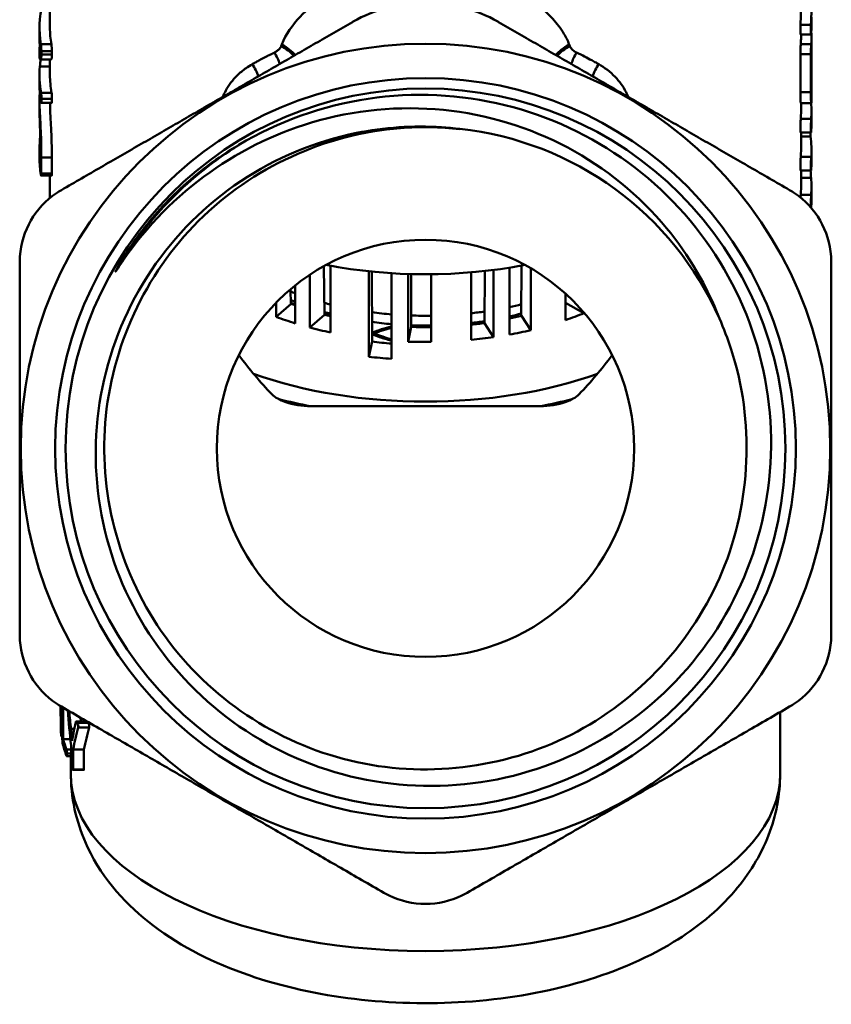
# Model space of a CAD drawing. Extents: x 740 to 1788, y 209 to 594.
# Drawn here: x 1423 to 1461, y 317 to 364 of the extents above; entities that cross this region are included whole.
import ezdxf

# ---------------------------------------------------------------- set-up
doc = ezdxf.new("R2010")
doc.units = 0
doc.layers.add('AM_0', color=7, linetype='CONTINUOUS', lineweight=50)

msp = doc.modelspace()

# ---------------------------------------------------------------- linework, layer by layer
at = {"layer": 'AM_0'}
for p, q in [((1424.03, 364.491), (1424.03, 363.344)), ((1460.506, 363.497), (1460.006, 363.497)), ((1423.53, 363.344), (1423.53, 362.863)), ((1460.509, 363.027), (1460.008, 363.027)), ((1460.03, 363.027), (1460.03, 362.916)), ((1423.596, 362.566), (1424.098, 362.566)), ((1460.517, 362.558), (1460.016, 362.558)), ((1460.53, 362.916), (1460.53, 362.31)), ((1423.53, 362.413), (1423.53, 361.883)), ((1423.532, 362.422), (1423.552, 362.422)), ((1423.618, 362.077), (1423.618, 362.234)), ((1423.618, 362.234), (1424.12, 362.234)), ((1423.618, 362.077), (1424.12, 362.077)), ((1424.12, 362.234), (1424.12, 362.077)), ((1459.999, 360.261), (1459.999, 362.08)), ((1460.5, 362.08), (1459.999, 362.08)), ((1460.5, 362.08), (1460.5, 360.261)), ((1460.527, 360.611), (1460.527, 362.127)), ((1423.588, 361.832), (1424.089, 361.832)), ((1424.03, 361.832), (1424.03, 361.09)), ((1423.549, 361.499), (1424.03, 361.499)), ((1423.53, 361.09), (1423.53, 360.609)), ((1423.609, 360.237), (1424.111, 360.237)), ((1460.5, 360.261), (1459.999, 360.261)), ((1460.53, 360.483), (1460.528, 360.483)), ((1460.53, 360.491), (1460.53, 359.885)), ((1423.53, 359.853), (1423.53, 359.348)), ((1423.534, 360.05), (1423.564, 360.05)), ((1423.613, 359.746), (1424.115, 359.746)), ((1423.619, 359.944), (1424.122, 359.944)), ((1460.523, 359.736), (1460.022, 359.736)), ((1460.03, 359.736), (1460.03, 359.34)), ((1460.53, 359.34), (1460.53, 358.733)), ((1460.517, 358.981), (1460.016, 358.981)), ((1460.509, 358.328), (1460.008, 358.328)), ((1460.03, 358.328), (1460.03, 357.521)), ((1460.489, 358.328), (1460.489, 358.143)), ((1460.489, 358.143), (1460.03, 358.143)), ((1423.53, 357.566), (1423.53, 357.084)), ((1423.578, 357.399), (1423.578, 356.904)), ((1460.53, 357.521), (1460.53, 356.915)), ((1423.617, 356.367), (1423.617, 357.136)), ((1423.617, 357.136), (1424.12, 357.136)), ((1424.12, 357.136), (1424.12, 356.367)), ((1460.517, 357.163), (1460.016, 357.163)), ((1460.509, 356.509), (1460.008, 356.509)), ((1460.03, 356.509), (1460.03, 355.702)), ((1423.608, 356.261), (1424.111, 356.261)), ((1423.617, 356.367), (1424.12, 356.367)), ((1424.03, 356.261), (1424.03, 355.19)), ((1460.509, 356.149), (1460.03, 356.149)), ((1460.53, 355.702), (1460.53, 355.096)), ((1460.517, 355.344), (1460.016, 355.344)), ((1437.189, 349.594), (1437.165, 351.925)), ((1437.477, 348.744), (1437.477, 351.941)), ((1439.315, 347.579), (1439.315, 351.675)), ((1444.872, 351.689), (1444.856, 349.191)), ((1445.294, 348.517), (1445.294, 351.739)), ((1446.055, 348.641), (1446.055, 351.85)), ((1446.636, 351.951), (1446.621, 349.549)), ((1447.074, 348.853), (1447.074, 351.823)), ((1436.48, 348.98), (1436.48, 351.507)), ((1439.47, 348.316), (1439.463, 351.66)), ((1440.4, 347.477), (1440.4, 351.584)), ((1441.196, 348.302), (1441.196, 351.546)), ((1441.344, 349.006), (1441.338, 351.542)), ((1442.299, 348.288), (1442.299, 351.534)), ((1444.221, 348.389), (1444.221, 351.625)), ((1435.561, 350.813), (1435.568, 350.09)), ((1435.787, 349.18), (1435.787, 351)), ((1448.747, 349.336), (1448.747, 350.597)), ((1434.879, 349.494), (1434.879, 350.178)), ((1435.599, 350.117), (1434.879, 349.494)), ((1449.624, 349.671), (1448.747, 350.158)), ((1437.189, 349.594), (1436.48, 348.98)), ((1447.074, 348.853), (1446.629, 349.537)), ((1449.624, 349.671), (1449.624, 349.695)), ((1441.344, 349.006), (1441.196, 348.302)), ((1445.294, 348.517), (1444.856, 349.191)), ((1439.468, 348.303), (1439.315, 347.579)), ((1447.53, 345.209), (1436.531, 345.209)), ((1424.53, 330.834), (1424.53, 330.722)), ((1424.623, 330.78), (1424.623, 329.282)), ((1424.666, 329.252), (1424.666, 330.755)), ((1459.03, 330.544), (1459.03, 327.588)), ((1425.277, 330.092), (1425.8, 330.092)), ((1425.328, 330.028), (1425.853, 330.028)), ((1424.581, 329.502), (1424.623, 329.502)), ((1425.038, 329.734), (1425.197, 329.734)), ((1425.382, 329.81), (1425.908, 329.81)), ((1424.58, 329.387), (1424.623, 329.387)), ((1424.666, 329.252), (1425.012, 329.252)), ((1425.094, 329.171), (1425.096, 329.171)), ((1424.823, 328.745), (1425.044, 328.745)), ((1424.838, 328.557), (1425.044, 328.557)), ((1425.044, 328.942), (1425.044, 327.989)), ((1425.143, 327.799), (1425.143, 328.752)), ((1425.143, 328.752), (1425.661, 328.752)), ((1425.661, 328.752), (1425.661, 327.799)), ((1424.83, 328.438), (1425.044, 328.438)), ((1425.03, 328.438), (1425.03, 327.588)), ((1425.136, 327.771), (1425.654, 327.771)), ((1425.143, 327.799), (1425.661, 327.799))]:
    msp.add_line(p, q, dxfattribs=at)
for radius in [19.4, 17.75, 17.25, 10]:
    msp.add_circle((1442.03, 343.188), radius, dxfattribs=at)
msp.add_arc((1442.03, 343.188), 15.4, 23.8583, 83.8583, dxfattribs=at)
for centre, major_axis, ratio, start_param, end_param in [((1442.03, 364.653), (0, 22.694), 0.815207, 4.661429, 4.725129), ((1442.03, 363.344), (-18.5, 0), 0.5, 6.158866, 6.367383), ((1442.03, 364.653), (0, 22.08), 0.815207, 4.660012, 4.712389), ((1442.03, 363.861), (0, 22.694), 0.815207, 4.685769, 4.712389), ((1442.03, 363.344), (-18, 0), 0.5, 0, 0.086542), ((1442.03, 362.916), (18.5, 0), 0.5, 6.244423, 6.313028), ((1434.572, 361.86), (1.386, -0.574), 0.582291, 0.798293, 1.393127), ((1449.488, 361.86), (-1.386, -0.574), 0.582291, 4.890059, 5.484893), ((1442.03, 362.916), (18, 0), 0.5, 6.243346, 6.283185), ((1442.03, 362.414), (18.5, 0), 0.036257, 3.095919, 3.129764), ((1434.184, 361.476), (-0.591, 1.378), 0.570199, 4.570223, 4.977457), ((1434.541, 361.783), (1.388, -0.569), 0.582399, 0.836731, 1.389603), ((1449.52, 361.783), (-1.388, -0.569), 0.582399, 4.893582, 5.446454), ((1449.877, 361.476), (-0.591, -1.378), 0.570199, 4.447321, 4.854555), ((1442.03, 362.31), (18.5, 0), 0.5, 6.263351, 6.283185), ((1442.03, 361.883), (-18.5, 0), 0.036109, 0, 0.074788), ((1433.038, 360.94), (0.678, -1.338), 0.62292, 1.320664, 1.759272), ((1451.023, 360.94), (-0.678, -1.338), 0.62292, 4.523913, 4.962521), ((1442.03, 361.09), (-18.5, 0), 0.5, 6.23894, 6.375515), ((1442.03, 361.09), (-18, 0), 0.5, 0, 0.094902), ((1442.03, 360.491), (18.5, 0), 0.5, 6.282271, 6.30302), ((1442.03, 360.609), (-18.5, 0), 0.5, 0, 0.09233), ((1442.03, 359.34), (18.5, 0), 0.5, 6.244423, 6.326059), ((1442.03, 359.885), (18.5, 0), 0.5, 6.282271, 6.283185), ((1442.03, 359.34), (18, 0), 0.5, 6.243346, 6.283185), ((1442.03, 358.733), (18.5, 0), 0.5, 6.244423, 6.283185), ((1442.03, 357.566), (-18.5, 0), 0.5, 6.219564, 6.354768), ((1442.03, 357.521), (18.5, 0), 0.5, 6.244423, 6.35043), ((1442.03, 357.521), (18, 0), 0.5, 6.243346, 6.283185), ((1442.03, 357.084), (-18.5, 0), 0.5, 0, 0.084625), ((1442.03, 356.915), (18.5, 0), 0.5, 6.244423, 6.283185), ((1442.03, 355.702), (18.5, 0), 0.5, 6.244423, 6.331479), ((1442.03, 355.702), (18, 0), 0.5, 6.243346, 6.283185), ((1442.03, 355.096), (18.5, 0), 0.5, 6.244423, 6.283185), ((1442.03, 358.084), (13.102, 0), 0.5, 4.340323, 5.084455), ((1442.03, 354.62), (10.15, 0), 0.5, 4.021382, 4.049907), ((1435.599, 349.944), (-0.057, -0.192), 0.434918, 3.599316, 3.736868), ((1442.03, 354.187), (-10.374, 0), 0.5, 0.902102, 0.925076), ((1442.03, 354.62), (10.15, 0), 0.5, 4.214504, 4.247212), ((1442.03, 354.62), (10.15, 0), 0.5, 5.120117, 5.182043), ((1442.03, 354.187), (11.8, 0), 0.5, 4.061327, 4.154885), ((1437.103, 349.62), (0.11, 0.028), 0.551167, 5.454876, 5.520419), ((1442.03, 354.187), (-10.374, 0), 0.5, 1.085743, 1.116444), ((1442.03, 354.62), (10.15, 0), 0.5, 4.457107, 4.551046), ((1442.03, 354.62), (10.15, 0), 0.5, 4.64456, 4.738831), ((1442.03, 354.62), (10.15, 0), 0.5, 4.929886, 4.994891), ((1442.03, 354.187), (-10.374, 0), 0.5, 1.969202, 2.030051), ((1446.627, 349.452), (-0.029, 0.109), 0.309514, 5.524112, 5.716461), ((1442.03, 354.187), (11.8, 0), 0.5, 5.317964, 5.411522), ((1442.03, 354.187), (11.8, 0), 0.5, 4.222695, 4.316254), ((1442.03, 354.187), (-10.374, 0), 0.5, 1.504622, 1.596666), ((1441.244, 349.013), (0.1, 0.008), 0.700265, 6.079788, 6.145332), ((1442.03, 354.187), (-10.374, 0), 0.5, 1.783517, 1.84641), ((1444.951, 349.208), (0.103, -0.022), 0.635825, 3.646763, 3.712306), ((1442.03, 354.187), (11.8, 0), 0.5, 5.060453, 5.154012), ((1442.03, 354.187), (11.8, 0), 0.5, 4.899085, 4.992643), ((1439.468, 348.218), (-0.009, -0.111), 0.106956, 3.657205, 3.849916), ((1442.03, 353.321), (-10.357, 0), 0.5, 1.320734, 1.412704), ((1442.03, 354.187), (11.8, 0), 0.5, 4.641574, 4.735133), ((1442.03, 374.192), (0, 32), 0.5, 2.548361, 2.66307), ((1442.03, 353.321), (11.8, 0), 0.5, 4.480206, 4.573764), ((1442.03, 374.192), (0, 32), 0.5, 3.620116, 3.734825), ((1442.03, 352.455), (14.052, 0), 0.5, 4.085613, 5.339165), ((1442.03, 352.455), (15.5, 0), 0.5, 4.241381, 4.349668), ((1442.03, 352.455), (15.5, 0), 0.5, 5.07511, 5.183397), ((1442.03, 330.722), (-17.5, 0), 0.5, 0, 0.039769), ((1442.03, 330.995), (-17.5, 0), 0.5, 0.018721, 0.034131), ((1442.03, 332.547), (0, 54.216), 0.322781, 1.602503, 1.604928), ((1442.03, 333.505), (0, 52.916), 0.330713, 1.621555, 1.646523), ((1442.03, 338.721), (0, 40.662), 0.430379, 1.771089, 1.81366), ((1442.03, 339.782), (0, 42.005), 0.41662, 1.791455, 1.812333), ((1442.03, 332.537), (0, 54.393), 0.321735, 1.610565, 1.624424), ((1442.03, 323.073), (0, -24.375), 0.717935, 4.421629, 4.445072), ((1442.03, 339.782), (0, 40.805), 0.41662, 1.805959, 1.810565), ((1442.03, 322.708), (0, -23.05), 0.759224, 4.399206, 4.447074), ((1442.03, 322.708), (0, -22.391), 0.759224, 4.389666, 4.439073), ((1442.03, 330.042), (-17.5, 0), 0.5, 0.110972, 0.183237), ((1442.03, 330.339), (-17.5, 0), 0.5, 0.124588, 0.183237), ((1442.03, 331.374), (-17.5, 0), 0.5, 0.254489, 0.254821), ((1442.03, 327.588), (17, 0), 0.5, 3.141593, 6.283185)]:
    msp.add_ellipse(centre, major_axis=major_axis, ratio=ratio, start_param=start_param, end_param=end_param, dxfattribs=at)
for points, knots in [([(1438.347, 365.723), (1438.183, 365.612), (1438.02, 365.501), (1437.602, 365.209), (1437.351, 365.027), (1436.718, 364.537), (1436.346, 364.22), (1435.654, 363.485), (1435.337, 363.057), (1435.146, 362.553)], [-0.5629036, -0.5629036, -0.5629036, -0.5629036, -0.4925407, -0.4925407, -0.37996, -0.37996, -0.1998308, -0.1998308, 0, 0, 0, 0]), ([(1448.915, 362.553), (1448.847, 362.731), (1448.764, 362.899), (1448.514, 363.317), (1448.33, 363.555), (1447.811, 364.13), (1447.448, 364.449), (1446.635, 365.091), (1446.182, 365.409), (1445.714, 365.723)], [-0.5628362, -0.5628362, -0.5628362, -0.5628362, -0.4924816, -0.4924816, -0.3799144, -0.3799144, -0.1998068, -0.1998068, 0, 0, 0, 0]), ([(1445.53, 363.627), (1445.517, 363.634), (1445.504, 363.642), (1444.997, 363.93), (1444.422, 364.172), (1443.225, 364.489), (1442.603, 364.564), (1441.458, 364.564), (1440.836, 364.489), (1439.639, 364.172), (1439.064, 363.93), (1438.557, 363.642), (1438.544, 363.634), (1438.53, 363.627)], [1.0916435, 1.0916435, 1.0916435, 1.0916435, 1.0962213, 1.0962213, 1.2681038, 1.2681038, 1.4399863, 1.4399863, 1.6118688, 1.6118688, 1.7837513, 1.7837513, 1.7883291, 1.7883291, 1.7883291, 1.7883291]), ([(1460.008, 363.027), (1460.007, 363.027), (1460.006, 363.031), (1460.003, 363.05), (1460.001, 363.071), (1459.999, 363.128), (1459.999, 363.164), (1459.999, 363.24), (1459.999, 363.285), (1460.001, 363.377), (1460.003, 363.425), (1460.005, 363.477), (1460.005, 363.487), (1460.006, 363.497)], [0.07027064, 0.07027064, 0.07027064, 0.07027064, 0.0791486, 0.0791486, 0.09233284, 0.09233284, 0.10551708, 0.10551708, 0.11870132, 0.11870132, 0.13188556, 0.13188556, 0.13490794, 0.13490794, 0.13490794, 0.13490794]), ([(1460.506, 363.497), (1460.506, 363.487), (1460.506, 363.477), (1460.504, 363.425), (1460.502, 363.377), (1460.5, 363.285), (1460.5, 363.24), (1460.5, 363.164), (1460.5, 363.128), (1460.502, 363.071), (1460.504, 363.05), (1460.507, 363.027), (1460.509, 363.024), (1460.513, 363.036), (1460.515, 363.052), (1460.518, 363.096), (1460.52, 363.127), (1460.522, 363.192), (1460.523, 363.224), (1460.524, 363.257)], [0.0761244, 0.0761244, 0.0761244, 0.0761244, 0.0791462, 0.0791462, 0.0923305, 0.0923305, 0.1055147, 0.1055147, 0.1186989, 0.1186989, 0.1318831, 0.1318831, 0.1450817, 0.1450817, 0.1582803, 0.1582803, 0.1714714, 0.1714714, 0.1816471, 0.1816471, 0.1816471, 0.1816471]), ([(1423.53, 362.863), (1423.53, 362.714), (1423.538, 362.566), (1423.554, 362.399), (1423.557, 362.376), (1423.559, 362.354)], [-0.1030052, -0.1030052, -0.1030052, -0.1030052, -0.0138474, -0.0138474, 0, 0, 0, 0]), ([(1423.618, 362.234), (1423.618, 362.257), (1423.618, 362.281), (1423.616, 362.328), (1423.615, 362.355), (1423.612, 362.417), (1423.61, 362.44), (1423.607, 362.48), (1423.605, 362.503), (1423.6, 362.543), (1423.598, 362.555), (1423.596, 362.566)], [-0.05195303, -0.05195303, -0.05195303, -0.05195303, -0.03982148, -0.03982148, -0.02913597, -0.02913597, -0.01786922, -0.01786922, -0.0066292, -0.0066292, 0, 0, 0, 0]), ([(1424.098, 362.566), (1424.101, 362.549), (1424.104, 362.527), (1424.109, 362.486), (1424.111, 362.465), (1424.113, 362.432), (1424.115, 362.406), (1424.118, 362.354), (1424.119, 362.33), (1424.12, 362.276), (1424.12, 362.254), (1424.12, 362.234)], [0, 0, 0, 0, 0.01046064, 0.01046064, 0.01552834, 0.01552834, 0.01704956, 0.01704956, 0.0175947, 0.0175947, 0.0179791, 0.0179791, 0.0179791, 0.0179791]), ([(1459.999, 362.08), (1459.999, 362.118), (1459.999, 362.163), (1460.001, 362.255), (1460.003, 362.303), (1460.006, 362.388), (1460.008, 362.431), (1460.012, 362.505), (1460.014, 362.536), (1460.016, 362.558)], [0.10551703, 0.10551703, 0.10551703, 0.10551703, 0.11870127, 0.11870127, 0.13188551, 0.13188551, 0.1450849, 0.1450849, 0.15828429, 0.15828429, 0.15828429, 0.15828429]), ([(1460.517, 362.558), (1460.515, 362.536), (1460.513, 362.505), (1460.509, 362.431), (1460.507, 362.388), (1460.504, 362.303), (1460.502, 362.255), (1460.5, 362.163), (1460.5, 362.118), (1460.5, 362.08)], [0.05274905, 0.05274905, 0.05274905, 0.05274905, 0.06594761, 0.06594761, 0.07914618, 0.07914618, 0.09233041, 0.09233041, 0.10551464, 0.10551464, 0.10551464, 0.10551464]), ([(1423.559, 362.354), (1423.541, 362.375), (1423.53, 362.4), (1423.531, 362.418), (1423.531, 362.42), (1423.532, 362.422)], [-0.1378867, -0.1378867, -0.1378867, -0.1378867, -0.0204515, -0.0204515, 0, 0, 0, 0]), ([(1423.582, 361.833), (1423.59, 361.829), (1423.598, 361.833), (1423.61, 361.873), (1423.612, 361.892), (1423.615, 361.924), (1423.617, 361.951), (1423.618, 362.026), (1423.618, 362.051), (1423.618, 362.077)], [-0.06224182, -0.06224182, -0.06224182, -0.06224182, -0.04165948, -0.04165948, -0.02812105, -0.02812105, -0.00898906, -0.00898906, 0, 0, 0, 0]), ([(1424.12, 362.077), (1424.12, 362.034), (1424.12, 361.978), (1424.116, 361.903), (1424.114, 361.886), (1424.106, 361.841), (1424.097, 361.832), (1424.089, 361.832)], [0, 0, 0, 0, 0.01482903, 0.01482903, 0.02770586, 0.02770586, 0.08442926, 0.08442926, 0.08442926, 0.08442926]), ([(1434.787, 362.163), (1434.723, 362.132), (1434.659, 362.1), (1434.524, 362.033), (1434.452, 361.996), (1434.336, 361.937), (1434.292, 361.914), (1434.226, 361.879), (1434.204, 361.867), (1434.147, 361.837), (1434.112, 361.818), (1434.021, 361.769), (1433.966, 361.739), (1433.85, 361.674), (1433.789, 361.64), (1433.729, 361.606)], [0, 0, 0, 0, 0.0276141, 0.0276141, 0.059173, 0.059173, 0.0788974, 0.0788974, 0.0887595, 0.0887595, 0.104539, 0.104539, 0.1297862, 0.1297862, 0.1577948, 0.1577948, 0.1577948, 0.1577948]), ([(1435.117, 362.475), (1435.11, 362.457), (1435.101, 362.439), (1435.076, 362.394), (1435.057, 362.369), (1435.004, 362.308), (1434.968, 362.276), (1434.884, 362.214), (1434.836, 362.186), (1434.787, 362.163)], [-0.05953723, -0.05953723, -0.05953723, -0.05953723, -0.05209507, -0.05209507, -0.04018763, -0.04018763, -0.02113572, -0.02113572, 0, 0, 0, 0]), ([(1449.274, 362.163), (1449.209, 362.194), (1449.146, 362.233), (1449.029, 362.332), (1448.971, 362.397), (1448.944, 362.475)], [0, 0, 0, 0, 0.02797931, 0.02797931, 0.05945735, 0.05945735, 0.05945735, 0.05945735]), ([(1450.332, 361.606), (1450.289, 361.63), (1450.247, 361.654), (1450.135, 361.716), (1450.066, 361.754), (1449.886, 361.852), (1449.773, 361.912), (1449.532, 362.036), (1449.404, 362.1), (1449.274, 362.163)], [0, 0, 0, 0, 0.0197243, 0.0197243, 0.0512833, 0.0512833, 0.1017776, 0.1017776, 0.1577948, 0.1577948, 0.1577948, 0.1577948]), ([(1433.729, 361.606), (1433.627, 361.547), (1433.527, 361.484), (1433.277, 361.309), (1433.133, 361.189), (1432.788, 360.848), (1432.607, 360.61), (1432.407, 360.243), (1432.359, 360.143), (1432.316, 360.039)], [-0.3825862, -0.3825862, -0.3825862, -0.3825862, -0.334763, -0.334763, -0.2582457, -0.2582457, -0.1358181, -0.1358181, -0.0921806, -0.0921806, -0.0921806, -0.0921806]), ([(1451.745, 360.039), (1451.713, 360.115), (1451.679, 360.19), (1451.502, 360.538), (1451.327, 360.782), (1450.891, 361.237), (1450.623, 361.44), (1450.332, 361.606)], [-0.2903712, -0.2903712, -0.2903712, -0.2903712, -0.2582407, -0.2582407, -0.1358155, -0.1358155, 0, 0, 0, 0]), ([(1423.619, 359.944), (1423.619, 359.991), (1423.619, 360.047), (1423.617, 360.135), (1423.616, 360.154), (1423.615, 360.172), (1423.615, 360.183), (1423.613, 360.204), (1423.613, 360.212), (1423.611, 360.226), (1423.61, 360.232), (1423.609, 360.237)], [-0.01201271, -0.01201271, -0.01201271, -0.01201271, -0.00902697, -0.00902697, -0.00730763, -0.00730763, -0.00528529, -0.00528529, -0.00300426, -0.00300426, 0, 0, 0, 0]), ([(1424.111, 360.237), (1424.112, 360.232), (1424.113, 360.226), (1424.115, 360.212), (1424.116, 360.204), (1424.117, 360.183), (1424.118, 360.172), (1424.119, 360.154), (1424.119, 360.135), (1424.121, 360.047), (1424.122, 359.991), (1424.122, 359.944)], [0, 0, 0, 0, 0.00300562, 0.00300562, 0.00528813, 0.00528813, 0.00731241, 0.00731241, 0.00903352, 0.00903352, 0.01201935, 0.01201935, 0.01201935, 0.01201935]), ([(1433.079, 357.732), (1434.984, 358.868), (1437.092, 359.621), (1441.467, 360.274), (1443.691, 360.172), (1447.962, 359.12), (1449.969, 358.186), (1453.501, 355.606), (1454.995, 353.989), (1457.271, 350.282), (1458.034, 348.231), (1458.728, 343.961), (1458.656, 341.786), (1457.682, 337.597), (1456.795, 335.623), (1454.318, 332.137), (1452.756, 330.657), (1449.162, 328.386), (1447.166, 327.613), (1443.003, 326.881), (1440.876, 326.924), (1436.77, 327.823), (1434.83, 328.665), (1431.394, 331.041), (1429.927, 332.548), (1427.664, 336.03), (1426.884, 337.97), (1426.116, 342.027), (1426.131, 344.105), (1426.957, 348.125), (1427.755, 350.03), (1430.032, 353.416), (1431.484, 354.867), (1434.856, 357.121), (1436.739, 357.907), (1440.059, 358.579), (1441.427, 358.672), (1443.087, 358.564), (1443.383, 358.536), (1443.678, 358.5)], [0, 0, 0, 0, 0.665416, 0.665416, 1.327235, 1.327235, 1.985455, 1.985455, 2.640076, 2.640076, 3.291098, 3.291098, 3.93852, 3.93852, 4.582343, 4.582343, 5.222565, 5.222565, 5.859186, 5.859186, 6.492206, 6.492206, 7.121624, 7.121624, 7.74744, 7.74744, 8.369653, 8.369653, 8.988263, 8.988263, 9.60327, 9.60327, 10.214672, 10.214672, 10.822471, 10.822471, 11.233045, 11.233045, 11.322568, 11.322568, 11.322568, 11.322568]), ([(1460.022, 359.736), (1460.02, 359.737), (1460.017, 359.749), (1460.01, 359.806), (1460.006, 359.868), (1460, 360.038), (1459.999, 360.147), (1459.999, 360.261)], [0.2107706, 0.2107706, 0.2107706, 0.2107706, 0.2373703, 0.2373703, 0.2769321, 0.2769321, 0.316494, 0.316494, 0.316494, 0.316494]), ([(1460.5, 360.261), (1460.5, 360.147), (1460.501, 360.038), (1460.507, 359.868), (1460.511, 359.806), (1460.519, 359.738), (1460.523, 359.727), (1460.529, 359.763), (1460.53, 359.811), (1460.53, 359.877)], [0.3164898, 0.3164898, 0.3164898, 0.3164898, 0.3560512, 0.3560512, 0.3956125, 0.3956125, 0.4351745, 0.4351745, 0.4747365, 0.4747365, 0.4747365, 0.4747365]), ([(1460.53, 360.483), (1460.53, 360.461), (1460.53, 360.445), (1460.529, 360.433), (1460.529, 360.437), (1460.528, 360.459), (1460.528, 360.48), (1460.527, 360.537), (1460.527, 360.573), (1460.527, 360.611)], [0.0527373, 0.0527373, 0.0527373, 0.0527373, 0.06592177, 0.06592177, 0.07910624, 0.07910624, 0.09229062, 0.09229062, 0.105475, 0.105475, 0.105475, 0.105475]), ([(1423.617, 357.136), (1423.617, 357.37), (1423.615, 357.626), (1423.601, 358.155), (1423.592, 358.371), (1423.576, 358.712), (1423.566, 358.912), (1423.547, 359.287), (1423.535, 359.505), (1423.53, 359.856), (1423.53, 359.958), (1423.534, 360.05)], [-0.6018285, -0.6018285, -0.6018285, -0.6018285, -0.4618802, -0.4618802, -0.3191108, -0.3191108, -0.167341, -0.167341, -0.0548919, -0.0548919, 0, 0, 0, 0]), ([(1423.609, 359.756), (1423.61, 359.753), (1423.61, 359.751), (1423.611, 359.748), (1423.612, 359.747), (1423.613, 359.745), (1423.613, 359.745), (1423.615, 359.751), (1423.616, 359.757), (1423.618, 359.793), (1423.619, 359.834), (1423.619, 359.897), (1423.619, 359.921), (1423.619, 359.944)], [-0.03472334, -0.03472334, -0.03472334, -0.03472334, -0.03219916, -0.03219916, -0.0297138, -0.0297138, -0.02624609, -0.02624609, -0.0225487, -0.0225487, -0.00795465, -0.00795465, 0, 0, 0, 0]), ([(1424.031, 359.746), (1424.033, 359.624), (1424.038, 359.506), (1424.05, 359.218), (1424.061, 359.024), (1424.08, 358.66), (1424.09, 358.464), (1424.107, 358.023), (1424.111, 357.847), (1424.118, 357.51), (1424.12, 357.317), (1424.12, 357.136)], [0.0615939, 0.0615939, 0.0615939, 0.0615939, 0.1369365, 0.1369365, 0.2529355, 0.2529355, 0.3328379, 0.3328379, 0.3990924, 0.3990924, 0.4935299, 0.4935299, 0.4935299, 0.4935299]), ([(1424.122, 359.944), (1424.122, 359.824), (1424.12, 359.787), (1424.118, 359.762), (1424.118, 359.754), (1424.116, 359.746), (1424.116, 359.746), (1424.115, 359.746)], [0, 0, 0, 0, 0.04132112, 0.04132112, 0.05407545, 0.05407545, 0.06156225, 0.06156225, 0.06156225, 0.06156225]), ([(1423.53, 359.348), (1423.53, 359.305), (1423.531, 359.261), (1423.533, 359.132), (1423.536, 359.018), (1423.546, 358.751), (1423.552, 358.62), (1423.563, 358.311), (1423.568, 358.157), (1423.576, 357.811), (1423.578, 357.592), (1423.578, 357.399)], [-0.1994366, -0.1994366, -0.1994366, -0.1994366, -0.1771999, -0.1771999, -0.137702, -0.137702, -0.1051148, -0.1051148, -0.0666963, -0.0666963, 0, 0, 0, 0]), ([(1456.115, 349.417), (1455.513, 350.984), (1454.658, 352.444), (1452.274, 355.326), (1450.663, 356.636), (1446.998, 358.59), (1444.973, 359.201), (1440.764, 359.623), (1438.619, 359.415), (1434.707, 358.248), (1432.954, 357.366), (1429.803, 355.022), (1428.437, 353.569), (1427.351, 351.915)], [0.100682, 0.100682, 0.100682, 0.100682, 0.606094, 0.606094, 1.223568, 1.223568, 1.852419, 1.852419, 2.492643, 2.492643, 3.076553, 3.076553, 3.669631, 3.669631, 3.669631, 3.669631]), ([(1460.008, 358.328), (1460.007, 358.328), (1460.006, 358.332), (1460.003, 358.351), (1460.001, 358.372), (1459.999, 358.429), (1459.999, 358.465), (1459.999, 358.541), (1459.999, 358.586), (1460.001, 358.679), (1460.003, 358.726), (1460.006, 358.811), (1460.008, 358.854), (1460.012, 358.928), (1460.014, 358.959), (1460.016, 358.981)], [0.0702706, 0.0702706, 0.0702706, 0.0702706, 0.07914855, 0.07914855, 0.09233279, 0.09233279, 0.10551703, 0.10551703, 0.11870127, 0.11870127, 0.13188551, 0.13188551, 0.1450849, 0.1450849, 0.15828429, 0.15828429, 0.15828429, 0.15828429]), ([(1460.517, 358.981), (1460.515, 358.959), (1460.513, 358.928), (1460.509, 358.854), (1460.507, 358.811), (1460.504, 358.726), (1460.502, 358.679), (1460.5, 358.586), (1460.5, 358.541), (1460.5, 358.465), (1460.5, 358.429), (1460.502, 358.372), (1460.504, 358.351), (1460.507, 358.329), (1460.509, 358.325), (1460.513, 358.337), (1460.515, 358.353), (1460.517, 358.375)], [0.052749, 0.052749, 0.052749, 0.052749, 0.0659476, 0.0659476, 0.0791462, 0.0791462, 0.0923304, 0.0923304, 0.1055146, 0.1055146, 0.1187027, 0.1187027, 0.1318908, 0.1318908, 0.1450855, 0.1450855, 0.1582802, 0.1582802, 0.1582802, 0.1582802]), ([(1443.677, 358.494), (1442.734, 358.598), (1441.782, 358.616), (1440.836, 358.542), (1437.219, 358.261), (1433.719, 356.651), (1431.151, 354.088), (1428.583, 351.525), (1426.967, 348.028), (1426.679, 344.411), (1426.391, 340.794), (1427.433, 337.086), (1429.563, 334.149), (1431.693, 331.211), (1434.893, 329.068), (1438.421, 328.217), (1441.948, 327.367), (1445.773, 327.816), (1449.008, 329.46), (1452.243, 331.104), (1454.86, 333.93), (1456.252, 337.28), (1457.644, 340.631), (1457.799, 344.48), (1456.682, 347.932), (1456.518, 348.436), (1456.329, 348.932), (1456.115, 349.417)], [-15.815157, -15.815157, -15.815157, -15.815157, -15.630338, -15.630338, -15.630338, -14.923498, -14.923498, -14.923498, -14.216659, -14.216659, -14.216659, -13.509819, -13.509819, -13.509819, -12.802979, -12.802979, -12.802979, -12.09614, -12.09614, -12.09614, -11.3893, -11.3893, -11.3893, -10.68246, -10.68246, -10.68246, -10.579169, -10.579169, -10.579169, -10.579169]), ([(1427.351, 351.915), (1427.279, 351.807), (1427.199, 351.683), (1427.179, 351.666), (1427.178, 351.665), (1427.177, 351.665), (1427.177, 351.664), (1427.177, 351.664), (1427.177, 351.664), (1427.176, 351.665), (1427.176, 351.665), (1427.176, 351.665), (1427.176, 351.665), (1427.176, 351.666), (1427.176, 351.666), (1427.176, 351.667), (1427.176, 351.669), (1427.177, 351.674), (1427.18, 351.68), (1427.199, 351.725), (1427.245, 351.811), (1427.395, 352.088), (1427.716, 352.637), (1428.82, 354.145), (1429.512, 354.921), (1431.129, 356.425), (1432.072, 357.132), (1433.079, 357.732)], [0, 0, 0, 0, 0.038989, 0.038989, 0.040717, 0.040717, 0.041396, 0.041396, 0.041832, 0.041832, 0.04222, 0.04222, 0.042692, 0.042692, 0.04353, 0.04353, 0.045604, 0.045604, 0.0531, 0.0531, 0.112356, 0.112356, 0.609526, 0.609526, 1.220235, 1.220235, 1.912542, 1.912542, 1.912542, 1.912542]), ([(1460.008, 356.51), (1460.007, 356.51), (1460.006, 356.514), (1460.003, 356.533), (1460.001, 356.553), (1459.999, 356.61), (1459.999, 356.646), (1459.999, 356.723), (1459.999, 356.768), (1460.001, 356.86), (1460.003, 356.908), (1460.006, 356.992), (1460.008, 357.035), (1460.012, 357.11), (1460.014, 357.141), (1460.016, 357.163)], [0.07027028, 0.07027028, 0.07027028, 0.07027028, 0.07914039, 0.07914039, 0.09232871, 0.09232871, 0.10551703, 0.10551703, 0.11870127, 0.11870127, 0.13188551, 0.13188551, 0.1450849, 0.1450849, 0.15828429, 0.15828429, 0.15828429, 0.15828429]), ([(1460.517, 357.163), (1460.515, 357.141), (1460.513, 357.11), (1460.509, 357.035), (1460.507, 356.992), (1460.504, 356.908), (1460.502, 356.86), (1460.5, 356.768), (1460.5, 356.723), (1460.5, 356.646), (1460.5, 356.61), (1460.502, 356.553), (1460.504, 356.533), (1460.507, 356.51), (1460.509, 356.506), (1460.513, 356.519), (1460.515, 356.534), (1460.517, 356.556)], [0.052749, 0.052749, 0.052749, 0.052749, 0.0659476, 0.0659476, 0.0791462, 0.0791462, 0.0923304, 0.0923304, 0.1055146, 0.1055146, 0.1187027, 0.1187027, 0.1318908, 0.1318908, 0.1450855, 0.1450855, 0.1582802, 0.1582802, 0.1582802, 0.1582802]), ([(1460.49, 356.509), (1460.49, 356.506), (1460.49, 356.502), (1460.492, 356.451), (1460.493, 356.404), (1460.497, 356.319), (1460.5, 356.276), (1460.504, 356.202), (1460.507, 356.171), (1460.509, 356.149)], [0.01206696, 0.01206696, 0.01206696, 0.01206696, 0.01318404, 0.01318404, 0.02636807, 0.02636807, 0.03957334, 0.03957334, 0.05277861, 0.05277861, 0.05277861, 0.05277861]), ([(1423.597, 356.302), (1423.599, 356.286), (1423.602, 356.272), (1423.607, 356.261), (1423.608, 356.26), (1423.61, 356.263), (1423.612, 356.267), (1423.615, 356.298), (1423.616, 356.315), (1423.617, 356.346), (1423.617, 356.356), (1423.617, 356.367)], [-0.09938527, -0.09938527, -0.09938527, -0.09938527, -0.05256073, -0.05256073, -0.02344582, -0.02344582, -0.0122424, -0.0122424, -0.00382967, -0.00382967, 0, 0, 0, 0]), ([(1424.12, 356.367), (1424.12, 356.344), (1424.119, 356.324), (1424.117, 356.29), (1424.115, 356.275), (1424.113, 356.263), (1424.112, 356.261), (1424.111, 356.261)], [0, 0, 0, 0, 0.00809224, 0.00809224, 0.01680405, 0.01680405, 0.02251322, 0.02251322, 0.02251322, 0.02251322]), ([(1424.58, 355.572), (1424.498, 355.525), (1424.418, 355.475), (1423.835, 355.08), (1423.409, 354.616), (1422.823, 353.601), (1422.634, 353), (1422.584, 352.298), (1422.58, 352.203), (1422.58, 352.108)], [0.5125029, 0.5125029, 0.5125029, 0.5125029, 0.5399891, 0.5399891, 0.7157362, 0.7157362, 0.8914833, 0.8914833, 0.9189695, 0.9189695, 0.9189695, 0.9189695]), ([(1461.48, 352.108), (1461.48, 352.203), (1461.477, 352.298), (1461.427, 353), (1461.237, 353.601), (1460.652, 354.616), (1460.226, 355.08), (1459.643, 355.475), (1459.563, 355.525), (1459.48, 355.572)], [1.5734062, 1.5734062, 1.5734062, 1.5734062, 1.6008925, 1.6008925, 1.7766396, 1.7766396, 1.9523867, 1.9523867, 1.9798729, 1.9798729, 1.9798729, 1.9798729]), ([(1460.008, 355.209), (1460.009, 355.224), (1460.01, 355.24), (1460.012, 355.291), (1460.014, 355.322), (1460.016, 355.344)], [0.13998409, 0.13998409, 0.13998409, 0.13998409, 0.1450849, 0.1450849, 0.15828429, 0.15828429, 0.15828429, 0.15828429]), ([(1460.517, 355.344), (1460.515, 355.322), (1460.513, 355.291), (1460.509, 355.217), (1460.507, 355.174), (1460.504, 355.089), (1460.502, 355.041), (1460.5, 354.949), (1460.5, 354.904), (1460.5, 354.828), (1460.5, 354.792), (1460.502, 354.75), (1460.502, 354.738), (1460.503, 354.729)], [0.05274905, 0.05274905, 0.05274905, 0.05274905, 0.06594761, 0.06594761, 0.07914618, 0.07914618, 0.09233041, 0.09233041, 0.10551464, 0.10551464, 0.11869887, 0.11869887, 0.12485671, 0.12485671, 0.12485671, 0.12485671]), ([(1435.566, 350.302), (1435.634, 350.272), (1435.702, 350.243), (1435.777, 350.212), (1435.782, 350.21), (1435.787, 350.207)], [2.41964638, 2.41964638, 2.41964638, 2.41964638, 2.44655977, 2.44655977, 2.44866851, 2.44866851, 2.44866851, 2.44866851]), ([(1437.189, 349.614), (1437.194, 349.617), (1437.198, 349.619), (1437.202, 349.621), (1437.22, 349.631), (1437.223, 349.626), (1437.193, 349.598)], [0.0001449748, 0.0001449748, 0.0001449748, 0.0001449748, 0.0001854571, 0.0001854571, 0.0001854571, 0.0003737426, 0.0003737426, 0.0003737426, 0.0003737426]), ([(1437.215, 349.626), (1437.283, 349.608), (1437.352, 349.59), (1437.439, 349.568), (1437.458, 349.563), (1437.477, 349.559)], [2.65329448, 2.65329448, 2.65329448, 2.65329448, 2.67588767, 2.67588767, 2.68208108, 2.68208108, 2.68208108, 2.68208108]), ([(1441.344, 349.086), (1441.504, 349.08), (1441.664, 349.076), (1441.982, 349.073), (1442.141, 349.073), (1442.299, 349.075)], [3.07056558, 3.07056558, 3.07056558, 3.07056558, 3.12028199, 3.12028199, 3.16932183, 3.16932183, 3.16932183, 3.16932183]), ([(1444.63, 349.251), (1444.662, 349.247), (1444.694, 349.242), (1444.77, 349.23), (1444.813, 349.223), (1444.857, 349.215)], [10.92306452, 10.92306452, 10.92306452, 10.92306452, 10.93374032, 10.93374032, 10.94838714, 10.94838714, 10.94838714, 10.94838714]), ([(1439.469, 348.738), (1439.734, 348.626), (1440.015, 348.527), (1440.337, 348.432), (1440.369, 348.423), (1440.4, 348.414)], [37.6758114, 37.6758114, 37.6758114, 37.6758114, 37.770709, 37.770709, 37.7808516, 37.7808516, 37.7808516, 37.7808516]), ([(1436.531, 345.209), (1436.135, 345.209), (1435.667, 345.284), (1435.076, 345.498), (1434.824, 345.619), (1434.663, 345.786)], [0.4331762, 0.4331762, 0.4331762, 0.4331762, 0.5518135, 0.5518135, 0.6216249, 0.6216249, 0.6216249, 0.6216249]), ([(1449.398, 345.786), (1449.236, 345.619), (1448.985, 345.498), (1448.394, 345.284), (1447.926, 345.209), (1447.53, 345.209)], [0, 0, 0, 0, 0.0698114, 0.0698114, 0.1884487, 0.1884487, 0.1884487, 0.1884487]), ([(1422.58, 334.268), (1422.58, 334.173), (1422.584, 334.078), (1422.634, 333.376), (1422.823, 332.776), (1423.409, 331.761), (1423.835, 331.296), (1424.418, 330.902), (1424.498, 330.852), (1424.58, 330.804)], [0.5125029, 0.5125029, 0.5125029, 0.5125029, 0.5399891, 0.5399891, 0.7157362, 0.7157362, 0.8914833, 0.8914833, 0.9189695, 0.9189695, 0.9189695, 0.9189695]), ([(1459.48, 330.804), (1459.563, 330.852), (1459.643, 330.902), (1460.226, 331.296), (1460.652, 331.761), (1461.237, 332.776), (1461.427, 333.376), (1461.477, 334.078), (1461.48, 334.173), (1461.48, 334.268)], [0.5125029, 0.5125029, 0.5125029, 0.5125029, 0.5399891, 0.5399891, 0.7157362, 0.7157362, 0.8914833, 0.8914833, 0.9189695, 0.9189695, 0.9189695, 0.9189695]), ([(1425.328, 330.028), (1425.315, 330.049), (1425.303, 330.067), (1425.286, 330.088), (1425.282, 330.09), (1425.277, 330.092), (1425.275, 330.092), (1425.272, 330.088), (1425.27, 330.085), (1425.267, 330.07), (1425.266, 330.066), (1425.265, 330.061)], [-0.04487386, -0.04487386, -0.04487386, -0.04487386, -0.03084454, -0.03084454, -0.01984507, -0.01984507, -0.0079012, -0.0079012, -0.00229691, -0.00229691, 0, 0, 0, 0]), ([(1425.382, 329.81), (1425.384, 329.822), (1425.387, 329.837), (1425.391, 329.865), (1425.391, 329.872), (1425.391, 329.88), (1425.391, 329.886), (1425.39, 329.896), (1425.39, 329.901), (1425.388, 329.91), (1425.387, 329.915), (1425.382, 329.929), (1425.379, 329.937), (1425.373, 329.951), (1425.365, 329.966), (1425.342, 330.006), (1425.335, 330.018), (1425.328, 330.028)], [-0.0893119, -0.0893119, -0.0893119, -0.0893119, -0.08056441, -0.08056441, -0.07286275, -0.07286275, -0.05970998, -0.05970998, -0.04875501, -0.04875501, -0.03813451, -0.03813451, -0.02360195, -0.02360195, -0.00677004, -0.00677004, 0, 0, 0, 0]), ([(1425.8, 330.092), (1425.803, 330.092), (1425.805, 330.09), (1425.82, 330.077), (1425.837, 330.052), (1425.853, 330.028)], [0.006230239, 0.006230239, 0.006230239, 0.006230239, 0.00761974, 0.00761974, 0.012544587, 0.012544587, 0.012544587, 0.012544587]), ([(1425.853, 330.028), (1425.885, 329.979), (1425.897, 329.955), (1425.904, 329.939), (1425.908, 329.931), (1425.913, 329.916), (1425.914, 329.91), (1425.916, 329.901), (1425.917, 329.897), (1425.918, 329.886), (1425.918, 329.881), (1425.918, 329.873), (1425.918, 329.866), (1425.914, 329.838), (1425.911, 329.823), (1425.908, 329.81)], [0, 0, 0, 0, 0.0313839, 0.0313839, 0.0535587, 0.0535587, 0.0699891, 0.0699891, 0.0880053, 0.0880053, 0.1091062, 0.1091062, 0.1227103, 0.1227103, 0.1396958, 0.1396958, 0.1396958, 0.1396958]), ([(1424.556, 329.621), (1424.556, 329.612), (1424.556, 329.602), (1424.557, 329.58), (1424.557, 329.576), (1424.557, 329.565), (1424.558, 329.558), (1424.559, 329.534), (1424.561, 329.511), (1424.566, 329.471), (1424.568, 329.46), (1424.569, 329.451)], [-0.03278051, -0.03278051, -0.03278051, -0.03278051, -0.03117792, -0.03117792, -0.02897178, -0.02897178, -0.02287667, -0.02287667, -0.00582565, -0.00582565, 0, 0, 0, 0]), ([(1424.569, 329.451), (1424.571, 329.435), (1424.573, 329.418), (1424.577, 329.398), (1424.578, 329.392), (1424.579, 329.387), (1424.58, 329.387), (1424.581, 329.389), (1424.581, 329.392), (1424.582, 329.398), (1424.582, 329.403), (1424.582, 329.415), (1424.582, 329.427), (1424.581, 329.471), (1424.581, 329.487), (1424.581, 329.502)], [-0.08340666, -0.08340666, -0.08340666, -0.08340666, -0.05458059, -0.05458059, -0.03965706, -0.03965706, -0.03200192, -0.03200192, -0.02441064, -0.02441064, -0.01384338, -0.01384338, -0.00452858, -0.00452858, 0, 0, 0, 0]), ([(1425.094, 329.171), (1425.067, 329.438), (1425.062, 329.5), (1425.043, 329.693), (1425.041, 329.714), (1425.038, 329.734)], [-0.05851404, -0.05851404, -0.05851404, -0.05851404, -0.00630685, -0.00630685, 0, 0, 0, 0]), ([(1425.152, 329.511), (1425.136, 329.418), (1425.118, 329.312), (1425.1, 329.195), (1425.098, 329.182), (1425.096, 329.168)], [-0.0568904, -0.0568904, -0.0568904, -0.0568904, -0.00654574, -0.00654574, 0, 0, 0, 0]), ([(1424.623, 329.282), (1424.623, 329.261), (1424.623, 329.238), (1424.624, 329.201), (1424.625, 329.187), (1424.626, 329.171), (1424.627, 329.154), (1424.631, 329.113), (1424.633, 329.099), (1424.636, 329.081), (1424.637, 329.077), (1424.638, 329.073)], [-0.1443978, -0.1443978, -0.1443978, -0.1443978, -0.0627455, -0.0627455, -0.0162947, -0.0162947, -0.0081727, -0.0081727, -0.002433, -0.002433, 0, 0, 0, 0]), ([(1424.838, 328.557), (1424.838, 328.609), (1424.837, 328.637), (1424.836, 328.666), (1424.835, 328.678), (1424.833, 328.698), (1424.832, 328.706), (1424.83, 328.72), (1424.828, 328.728), (1424.826, 328.738), (1424.825, 328.742), (1424.823, 328.745)], [-0.01659438, -0.01659438, -0.01659438, -0.01659438, -0.01233587, -0.01233587, -0.00795293, -0.00795293, -0.00465773, -0.00465773, -0.00183312, -0.00183312, 0, 0, 0, 0]), ([(1424.823, 328.447), (1424.824, 328.445), (1424.825, 328.443), (1424.827, 328.44), (1424.828, 328.439), (1424.83, 328.437), (1424.831, 328.439), (1424.833, 328.444), (1424.834, 328.45), (1424.837, 328.472), (1424.838, 328.495), (1424.838, 328.534), (1424.838, 328.545), (1424.838, 328.557)], [-0.01881932, -0.01881932, -0.01881932, -0.01881932, -0.01831345, -0.01831345, -0.01782869, -0.01782869, -0.01674865, -0.01674865, -0.01386722, -0.01386722, -0.00393027, -0.00393027, 0, 0, 0, 0]), ([(1425.044, 327.989), (1425.044, 327.986), (1425.044, 327.982), (1425.044, 327.976), (1425.045, 327.973), (1425.045, 327.965), (1425.046, 327.959), (1425.049, 327.944), (1425.05, 327.936), (1425.056, 327.914), (1425.065, 327.887), (1425.085, 327.845), (1425.089, 327.837), (1425.093, 327.829)], [-0.0487632, -0.0487632, -0.0487632, -0.0487632, -0.04318005, -0.04318005, -0.03767507, -0.03767507, -0.0309149, -0.0309149, -0.02332015, -0.02332015, -0.00475151, -0.00475151, 0, 0, 0, 0]), ([(1425.093, 327.829), (1425.114, 327.788), (1425.124, 327.778), (1425.133, 327.771), (1425.135, 327.77), (1425.138, 327.771), (1425.139, 327.772), (1425.141, 327.777), (1425.142, 327.781), (1425.143, 327.79), (1425.143, 327.794), (1425.143, 327.799)], [-0.02106091, -0.02106091, -0.02106091, -0.02106091, -0.01023819, -0.01023819, -0.00627248, -0.00627248, -0.00390238, -0.00390238, -0.00153765, -0.00153765, 0, 0, 0, 0]), ([(1425.661, 327.799), (1425.661, 327.792), (1425.661, 327.786), (1425.659, 327.775), (1425.658, 327.773), (1425.657, 327.771), (1425.655, 327.771), (1425.654, 327.771)], [0, 0, 0, 0, 0.00234289, 0.00234289, 0.00530536, 0.00530536, 0.01400554, 0.01400554, 0.01400554, 0.01400554]), ([(1459.03, 327.588), (1459.03, 326.571), (1458.828, 325.559), (1458.085, 323.635), (1457.519, 322.747), (1456.01, 320.978), (1455.005, 320.182), (1452.497, 318.65), (1450.924, 318.011), (1447.559, 317.066), (1445.762, 316.772), (1442.17, 316.534), (1440.378, 316.58), (1436.878, 317), (1435.172, 317.375), (1431.91, 318.502), (1430.359, 319.262), (1427.727, 321.262), (1426.589, 322.475), (1425.356, 325.075), (1425.055, 326.243), (1425.031, 327.484), (1425.03, 327.536), (1425.03, 327.588)], [0, 0, 0, 0, 0.190788, 0.190788, 0.403305, 0.403305, 0.685769, 0.685769, 1.059234, 1.059234, 1.439228, 1.439228, 1.806391, 1.806391, 2.175713, 2.175713, 2.559612, 2.559612, 2.908789, 2.908789, 3.131803, 3.131803, 3.141593, 3.141593, 3.141593, 3.141593]), ([(1440.03, 321.884), (1440.113, 321.837), (1440.197, 321.792), (1440.83, 321.484), (1441.445, 321.348), (1442.616, 321.348), (1443.231, 321.484), (1443.864, 321.792), (1443.948, 321.837), (1444.03, 321.884)], [0.5125029, 0.5125029, 0.5125029, 0.5125029, 0.5399891, 0.5399891, 0.7157362, 0.7157362, 0.8914833, 0.8914833, 0.9189695, 0.9189695, 0.9189695, 0.9189695])]:
    msp.add_open_spline(points, degree=3, knots=knots, dxfattribs=at)
for points, weights in [([(1424.58, 355.572), (1431.665, 359.663), (1438.53, 363.627)], [1.1469378679, 1.25141319397, 1.16583707743]), ([(1445.53, 363.627), (1452.396, 359.663), (1459.48, 355.572)], [1.16583707743, 1.25141319397, 1.1469378679]), ([(1422.58, 334.268), (1422.58, 343.188), (1422.58, 352.108)], [1.1469378679, 1.261802492, 1.1469378679]), ([(1461.48, 352.108), (1461.48, 343.188), (1461.48, 334.268)], [1.1469378679, 1.261802492, 1.1469378679]), ([(1439.565, 348.698), (1439.966, 348.852), (1440.4, 348.969)], [0.933026638989, 0.933334685467, 0.940451369087]), ([(1444.437, 349.226), (1444.593, 349.205), (1444.743, 349.18)], [0.935454847928, 0.933948233384, 0.93337108307]), ([(1440.4, 348.351), (1439.914, 348.482), (1439.47, 348.658)], [0.940451369087, 0.932485090391, 0.933050124442]), ([(1440.03, 321.884), (1432.305, 326.344), (1424.58, 330.804)], [1.1469378679, 1.261802492, 1.1469378679]), ([(1459.48, 330.804), (1451.755, 326.344), (1444.03, 321.884)], [1.1469378679, 1.261802492, 1.1469378679])]:
    msp.add_rational_spline(points, weights, degree=2, dxfattribs=at)
for points in [[(1435.146, 362.553), (1435.134, 362.528), (1435.124, 362.502), (1435.117, 362.475)], [(1448.944, 362.475), (1448.934, 362.501), (1448.925, 362.527), (1448.915, 362.553)], [(1423.549, 361.499), (1423.559, 361.612), (1423.573, 361.724), (1423.591, 361.832)], [(1423.534, 360.05), (1423.537, 360.116), (1423.541, 360.176), (1423.546, 360.227)], [(1427.351, 351.915), (1428.755, 354.277), (1430.747, 356.282), (1433.083, 357.727)], [(1460.514, 354.715), (1460.515, 354.722), (1460.516, 354.729), (1460.517, 354.738)], [(1435.64, 350.143), (1435.639, 350.143), (1435.631, 350.138), (1435.613, 350.127)], [(1435.64, 350.143), (1435.689, 350.123), (1435.738, 350.104), (1435.787, 350.085)], [(1437.188, 349.721), (1437.283, 349.693), (1437.38, 349.667), (1437.477, 349.641)], [(1446.055, 349.511), (1446.246, 349.555), (1446.435, 349.601), (1446.621, 349.651)], [(1439.468, 349.246), (1439.776, 349.204), (1440.087, 349.17), (1440.4, 349.143)], [(1439.47, 348.737), (1439.767, 348.849), (1440.079, 348.947), (1440.4, 349.03)], [(1444.221, 349.199), (1444.434, 349.224), (1444.647, 349.252), (1444.857, 349.284)]]:
    msp.add_open_spline(points, degree=3, dxfattribs=at)

doc.saveas('drawing.dxf')
